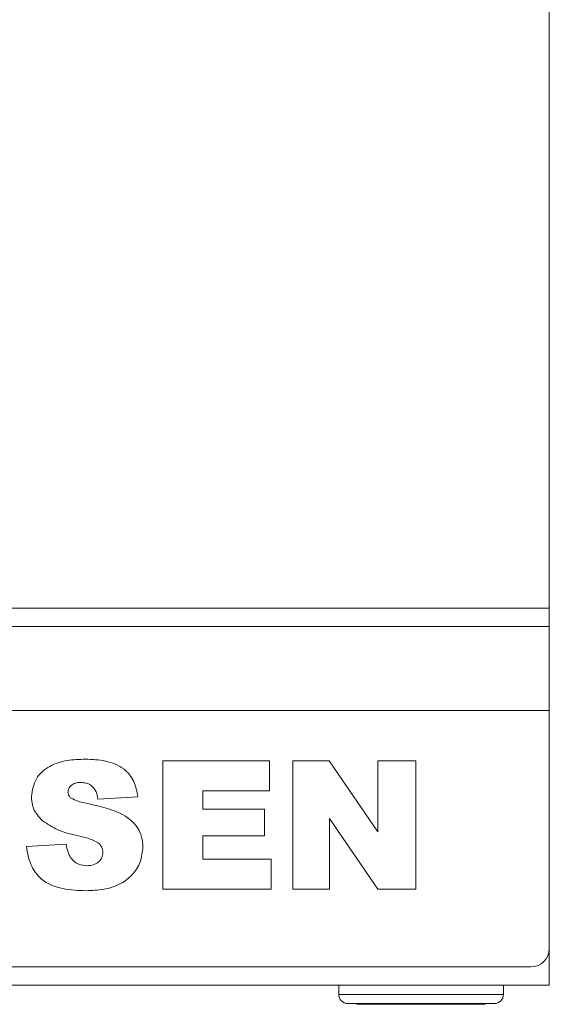
# Model space of a CAD drawing. Units: millimetres. Extents: x -1308 to 1517, y -1076 to 800.
# Drawn here: x -779 to -750, y 674 to 727 of the extents above; entities that cross this region are included whole.
import ezdxf

# ---------------------------------------------------------------- set-up
doc = ezdxf.new("R2010")
doc.units = ezdxf.units.MM

msp = doc.modelspace()

# ---------------------------------------------------------------- linework, layer by layer
at = {"color": 7, "linetype": 'Continuous', "lineweight": 15}
for p, q in [((-749.672, 695.179), (-749.672, 789.279)), ((-749.672, 695.179), (-920.672, 695.179)), ((-749.672, 694.179), (-749.672, 695.179)), ((-1119.672, 694.179), (-749.672, 694.179)), ((-749.672, 689.579), (-749.672, 694.179)), ((-1119.672, 689.579), (-749.672, 689.579)), ((-749.672, 676.579), (-749.672, 689.579)), ((-770.77, 686.832), (-764.951, 686.832)), ((-770.77, 679.832), (-770.77, 686.832)), ((-764.951, 686.832), (-764.951, 685.196)), ((-763.679, 686.832), (-761.693, 686.832)), ((-763.679, 679.832), (-763.679, 686.832)), ((-761.693, 686.832), (-759.042, 682.96)), ((-759.042, 686.832), (-756.951, 686.832)), ((-759.042, 682.96), (-759.042, 686.832)), ((-756.951, 686.832), (-756.951, 679.832)), ((-768.588, 685.196), (-768.588, 684.196)), ((-764.951, 685.196), (-768.588, 685.196)), ((-772.133, 684.862), (-774.315, 684.741)), ((-768.588, 684.196), (-765.224, 684.196)), ((-765.224, 684.196), (-765.224, 682.741)), ((-761.679, 683.683), (-761.679, 679.832)), ((-759.042, 679.832), (-761.679, 683.683)), ((-768.588, 682.741), (-768.588, 681.469)), ((-765.224, 682.741), (-768.588, 682.741)), ((-778.224, 682.159), (-776.042, 682.287)), ((-768.588, 681.469), (-764.86, 681.469)), ((-764.86, 681.469), (-764.86, 679.832)), ((-764.86, 679.832), (-770.77, 679.832)), ((-761.679, 679.832), (-763.679, 679.832)), ((-756.951, 679.832), (-759.042, 679.832)), ((-749.672, 676.579), (-749.672, 674.579)), ((-1118.672, 675.579), (-750.672, 675.579)), ((-1119.672, 674.579), (-749.672, 674.579)), ((-761.172, 674.579), (-761.172, 674.079)), ((-752.172, 674.079), (-752.172, 674.579)), ((-752.672, 673.579), (-760.672, 673.579)), ((-760.172, 673.579), (-760.172, 673.536)), ((-760.172, 673.536), (-753.172, 673.536)), ((-753.172, 673.536), (-753.172, 673.579))]:
    msp.add_line(p, q, dxfattribs=at)
at = {"color": 8, "linetype": 'Continuous', "lineweight": 15}
msp.add_line((-761.172, 674.079), (-752.172, 674.079), dxfattribs=at)
at = {"color": 7, "linetype": 'Continuous', "lineweight": 15}
for centre, radius, start, end in [((-750.672, 676.579), 1, 270, 0), ((-760.672, 674.079), 0.5, 180, 270), ((-752.672, 674.079), 0.5, 270, 0)]:
    msp.add_arc(centre, radius, start, end, dxfattribs=at)
for points, knots in [([(-777.951, 684.895), (-777.894, 685.231), (-777.781, 685.903), (-776.974, 686.6), (-776.004, 686.894), (-775.333, 686.914), (-774.997, 686.923)], [0, 0, 0, 0, 0.248863, 0.49787, 0.748438, 1, 1, 1, 1]), ([(-774.997, 686.923), (-774.629, 686.908), (-773.894, 686.879), (-772.902, 686.498), (-772.293, 685.721), (-772.187, 685.149), (-772.133, 684.862)], [0, 0, 0, 0, 0.281058, 0.560401, 0.779639, 1, 1, 1, 1]), ([(-775.268, 685.651), (-775.361, 685.646), (-775.545, 685.638), (-775.779, 685.515), (-775.928, 685.32), (-775.943, 685.175), (-775.951, 685.102)], [0, 0, 0, 0, 0.280756, 0.560027, 0.77997, 1, 1, 1, 1]), ([(-774.315, 684.741), (-774.341, 684.876), (-774.393, 685.145), (-774.618, 685.473), (-774.945, 685.633), (-775.16, 685.645), (-775.268, 685.651)], [0, 0, 0, 0, 0.280749, 0.559601, 0.779404, 1, 1, 1, 1]), ([(-775.951, 685.102), (-775.94, 685.036), (-775.919, 684.918), (-775.831, 684.838), (-775.792, 684.803)], [0, 0, 0, 0, 0.558075, 1, 1, 1, 1]), ([(-777.339, 683.557), (-777.536, 683.771), (-777.889, 684.154), (-777.932, 684.668), (-777.951, 684.895)], [0, 0, 0, 0, 0.558905, 1, 1, 1, 1]), ([(-775.792, 684.803), (-775.663, 684.737), (-775.432, 684.619), (-775.178, 684.568), (-775.066, 684.545)], [0, 0, 0, 0, 0.5583497, 1, 1, 1, 1]), ([(-775.066, 684.545), (-774.709, 684.463), (-773.994, 684.299), (-772.944, 683.962), (-772.201, 683.36), (-771.899, 682.678), (-771.873, 682.31), (-771.86, 682.126)], [0, 0, 0, 0, 0.250934, 0.501472, 0.749632, 0.874794, 1, 1, 1, 1]), ([(-775.309, 682.714), (-775.716, 682.809), (-776.441, 682.977), (-777.065, 683.38), (-777.339, 683.557)], [0, 0, 0, 0, 0.560707, 1, 1, 1, 1]), ([(-774.241, 682.31), (-774.429, 682.414), (-774.766, 682.601), (-775.143, 682.68), (-775.309, 682.714)], [0, 0, 0, 0, 0.557864, 1, 1, 1, 1]), ([(-774.966, 679.741), (-775.392, 679.754), (-776.24, 679.78), (-777.396, 680.23), (-778.051, 681.166), (-778.166, 681.828), (-778.224, 682.159)], [0, 0, 0, 0, 0.2812391, 0.55977, 0.7796928, 1, 1, 1, 1]), ([(-776.042, 682.287), (-776.021, 682.136), (-775.983, 681.868), (-775.851, 681.631), (-775.794, 681.527)], [0, 0, 0, 0, 0.560395, 1, 1, 1, 1]), ([(-771.86, 682.126), (-771.89, 681.852), (-771.948, 681.304), (-772.404, 680.591), (-773.104, 680.056), (-773.997, 679.776), (-774.643, 679.753), (-774.966, 679.741)], [0, 0, 0, 0, 0.186363, 0.37285, 0.559349, 0.779373, 1, 1, 1, 1]), ([(-774.042, 681.824), (-774.054, 681.925), (-774.075, 682.107), (-774.19, 682.248), (-774.241, 682.31)], [0, 0, 0, 0, 0.55905, 1, 1, 1, 1]), ([(-775.794, 681.527), (-775.733, 681.455), (-775.612, 681.31), (-775.314, 681.139), (-775.071, 681.118), (-774.923, 681.105)], [0, 0, 0, 0, 0.280401, 0.560587, 1, 1, 1, 1]), ([(-774.923, 681.105), (-774.803, 681.112), (-774.565, 681.124), (-774.27, 681.294), (-774.077, 681.543), (-774.054, 681.73), (-774.042, 681.824)], [0, 0, 0, 0, 0.280717, 0.559985, 0.78027, 1, 1, 1, 1])]:
    msp.add_open_spline(points, degree=3, knots=knots, dxfattribs=at)

doc.saveas('drawing.dxf')
